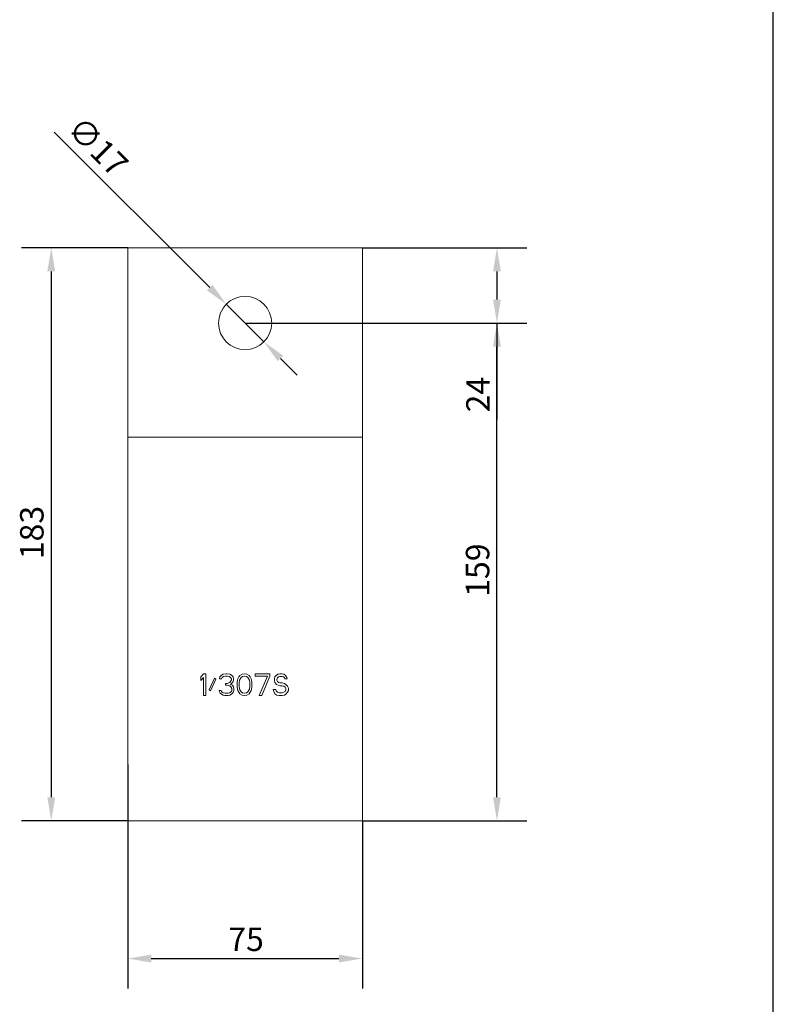
# Model space of a CAD drawing. Units: millimetres. Extents: x 30 to 600, y 30 to 862.
# Drawn here: x 359 to 600, y 224 to 539 of the extents above; entities that cross this region are included whole.
import ezdxf

# ---------------------------------------------------------------- set-up
doc = ezdxf.new("R2010")
doc.units = ezdxf.units.MM
doc.header["$LTSCALE"] = 3
for name, color, linetype, lineweight in [('Dimensions(ISO)', 7, 'Continuous', 25), ('Sketch Geometry(ISO)', 7, 'Continuous', 50), ('Visible Edges(ISO)', 7, 'Continuous', 18)]:
    doc.layers.add(name, color=color, linetype=linetype, lineweight=lineweight)
doc.styles.add('Current-BSI', font='ARIAL.TTF')
doc.dimstyles.new('DEFAULT-ISO', dxfattribs={"dimscale": 3, "dimtxt": 2.5, "dimasz": 2.5, "dimexe": 3.175, "dimexo": 0, "dimgap": 0.762, "dimtad": 1, "dimdec": 1, "dimrnd": 1e-08, "dimzin": 0, "dimtxsty": 'Current-BSI', "dimcen": 0.09, "dimdle": 10, "dimclrd": 7, "dimclre": 7, "dimclrt": 7, "dimadec": 1, "dimazin": 0, "dimtfac": 1.4, "dimtmove": 0, "dimatfit": 3, "dimfxl": 0, "dimtolj": 1, "dimtzin": 0, "dimlwd": 25, "dimlwe": 25, "dimarcsym": 0})

# ---------------------------------------------------------------- blocks, each defined once
blk = doc.blocks.new('Borders PCH WEB A4')
at = {"layer": 'Sketch Geometry(ISO)', "color": 7, "linetype": 'Continuous', "lineweight": 25}
blk.add_line((200, 10.00000000000023), (200, 287), dxfattribs=at)
blk = doc.blocks.new('*D10')
at = {"layer": 'Defpoints', "color": 0, "linetype": 'Continuous'}
for p in [(393.6973766742562, 465.7606585248118), (369.2460594775325, 282.760658524812), (393.6973766742732, 282.7606585248119)]:
    blk.add_point(p, dxfattribs=at)
at = {"layer": 'Dimensions(ISO)', "color": 7, "linetype": 'Continuous', "lineweight": 25}
for p, q in [((393.6973766742562, 465.7606585248118), (359.7210594775326, 465.7606585248119)), ((369.2460594775326, 458.2606585248119), (369.2460594775325, 290.260658524812)), ((393.6973766742732, 282.7606585248119), (359.7210594775325, 282.760658524812))]:
    blk.add_line(p, q, dxfattribs=at)
at = {"layer": 'Dimensions(ISO)', "color": 7, "linetype": 'Continuous'}
for points in [[(367.9960594775326, 458.2606585248119), (370.4960594775326, 458.2606585248119), (369.2460594775326, 465.7606585248119)], [(367.9960594775325, 290.260658524812), (370.4960594775325, 290.260658524812), (369.2460594775325, 282.760658524812)]]:
    blk.add_solid(points, dxfattribs=at)
at = {"layer": 'Dimensions(ISO)', "color": 7, "linetype": 'Continuous', "lineweight": 25, "insert": (359.2963486999063, 366.3283597526427), "char_height": 7.5, "attachment_point": 1, "rotation": 90, "style": 'Current-BSI'}
blk.add_mtext('\\A1;183', dxfattribs=at)
blk = doc.blocks.new('*D11')
at = {"layer": 'Defpoints', "color": 0, "linetype": 'Continuous'}
for p in [(393.6973766742786, 300.7606585248118), (468.6973766742732, 282.7606585248119), (468.6973766742732, 238.7606585248118)]:
    blk.add_point(p, dxfattribs=at)
at = {"layer": 'Dimensions(ISO)', "color": 7, "linetype": 'Continuous', "lineweight": 25}
for p, q in [((393.6973766742786, 300.7606585248118), (393.6973766742786, 229.2356585248118)), ((468.6973766742732, 282.7606585248119), (468.6973766742732, 229.2356585248118)), ((401.1973766742786, 238.7606585248118), (461.1973766742732, 238.7606585248118))]:
    blk.add_line(p, q, dxfattribs=at)
at = {"layer": 'Dimensions(ISO)', "color": 7, "linetype": 'Continuous'}
for points in [[(401.1973766742786, 240.0106585248118), (401.1973766742786, 237.5106585248118), (393.6973766742786, 238.7606585248118)], [(461.1973766742732, 240.0106585248118), (461.1973766742732, 237.5106585248118), (468.6973766742732, 238.7606585248118)]]:
    blk.add_solid(points, dxfattribs=at)
at = {"layer": 'Dimensions(ISO)', "color": 7, "linetype": 'Continuous', "lineweight": 25, "insert": (425.8281747643168, 248.6745575698323), "char_height": 7.5, "attachment_point": 1, "style": 'Current-BSI'}
blk.add_mtext('\\A1;75', dxfattribs=at)
blk = doc.blocks.new('*D12')
at = {"layer": 'Defpoints', "color": 0, "linetype": 'Continuous'}
for p in [(468.6973766742562, 465.7606585248118), (511.6796315257619, 465.7606585248118), (431.1973766742562, 441.7606585248118)]:
    blk.add_point(p, dxfattribs=at)
at = {"layer": 'Dimensions(ISO)', "color": 7, "linetype": 'Continuous', "lineweight": 25}
for p, q in [((468.6973766742562, 465.7606585248118), (521.2046315257619, 465.7606585248118)), ((511.6796315257619, 458.2606585248118), (511.6796315257619, 449.2606585248118)), ((431.1973766742562, 441.7606585248118), (521.2046315257619, 441.7606585248118)), ((511.6796315257619, 441.7606585248118), (511.6796315257619, 410.9432211916574))]:
    blk.add_line(p, q, dxfattribs=at)
at = {"layer": 'Dimensions(ISO)', "color": 7, "linetype": 'Continuous'}
for points in [[(510.4296315257619, 458.2606585248118), (512.9296315257619, 458.2606585248118), (511.6796315257619, 465.7606585248118)], [(510.4296315257619, 449.2606585248118), (512.9296315257619, 449.2606585248118), (511.6796315257619, 441.7606585248118)]]:
    blk.add_solid(points, dxfattribs=at)
at = {"layer": 'Dimensions(ISO)', "color": 7, "linetype": 'Continuous', "lineweight": 25, "insert": (501.8629357549569, 413.2292211916574), "char_height": 7.5, "attachment_point": 1, "rotation": 90, "style": 'Current-BSI'}
blk.add_mtext('\\A1;24', dxfattribs=at)
blk = doc.blocks.new('*D14')
at = {"layer": 'Defpoints', "color": 0, "linetype": 'Continuous'}
for p in [(425.1869690341695, 447.7710661648964), (437.2077843143427, 435.7502508847269)]:
    blk.add_point(p, dxfattribs=at)
at = {"layer": 'Dimensions(ISO)', "color": 7, "linetype": 'Continuous', "lineweight": 25}
for p, q in [((419.8836681752695, 453.0743670237947), (370.2283881248899, 502.7296470741587)), ((437.2077843143427, 435.7502508847269), (425.1869690341695, 447.7710661648964)), ((442.5110851732426, 430.4469500258286), (447.8143860321425, 425.1436491669303))]:
    blk.add_line(p, q, dxfattribs=at)
at = {"layer": 'Dimensions(ISO)', "color": 7, "linetype": 'Continuous'}
for points in [[(420.7675516517526, 453.9582505002779), (418.9997846987865, 452.1904835473113), (425.1869690341695, 447.7710661648964)], [(443.3949686497257, 431.3308335023119), (441.6272016967596, 429.5630665493453), (437.2077843143427, 435.7502508847269)]]:
    blk.add_solid(points, dxfattribs=at)
at = {"layer": 'Dimensions(ISO)', "color": 7, "linetype": 'Continuous', "lineweight": 25, "insert": (379.1733622221997, 508.4417289678858), "char_height": 7.5, "attachment_point": 1, "rotation": 315.000000000009, "style": 'Current-BSI'}
blk.add_mtext('\\A1;∅17', dxfattribs=at)
blk = doc.blocks.new('*D15')
at = {"layer": 'Defpoints', "color": 0, "linetype": 'Continuous'}
for p in [(431.1973766742562, 441.7606585248118), (511.679631525762, 441.7606585248118), (468.6973766742732, 282.7606585248119)]:
    blk.add_point(p, dxfattribs=at)
at = {"layer": 'Dimensions(ISO)', "color": 7, "linetype": 'Continuous', "lineweight": 25}
for p, q in [((431.1973766742562, 441.7606585248118), (521.204631525762, 441.7606585248118)), ((511.679631525762, 290.2606585248119), (511.679631525762, 434.2606585248118)), ((468.6973766742732, 282.7606585248119), (521.204631525762, 282.7606585248119))]:
    blk.add_line(p, q, dxfattribs=at)
at = {"layer": 'Dimensions(ISO)', "color": 7, "linetype": 'Continuous'}
for points in [[(510.429631525762, 434.2606585248118), (512.929631525762, 434.2606585248118), (511.679631525762, 441.7606585248118)], [(510.429631525762, 290.2606585248119), (512.929631525762, 290.2606585248119), (511.679631525762, 282.7606585248119)]]:
    blk.add_solid(points, dxfattribs=at)
at = {"layer": 'Dimensions(ISO)', "color": 7, "linetype": 'Continuous', "lineweight": 25, "insert": (501.7350367099365, 354.3206858099415), "char_height": 7.5, "attachment_point": 1, "rotation": 90, "style": 'Current-BSI'}
blk.add_mtext('\\A1;159', dxfattribs=at)

msp = doc.modelspace()

# ---------------------------------------------------------------- linework, layer by layer
at = {"layer": 'Visible Edges(ISO)'}
for p, q in [((468.6973766742562, 465.7606585248119), (393.6973766742562, 465.7606585248119)), ((393.6973766742562, 415.2606585248118), (393.6973766742562, 465.7606585248119)), ((468.6973766742562, 415.2606585248118), (468.6973766742562, 465.7606585248119)), ((393.6973766742592, 405.2606585248118), (393.6973766742562, 415.2606585248118)), ((468.6973766742592, 405.2606585248118), (468.6973766742562, 415.2606585248118)), ((468.6973766742732, 405.2606585248118), (393.6973766742732, 405.2606585248118)), ((393.6973766742732, 405.2606585248118), (393.6973766742786, 387.2606585248118)), ((468.6973766742732, 405.2606585248118), (468.6973766742786, 387.2606585248118)), ((393.6973766742786, 300.7606585248119), (393.6973766742786, 387.2606585248118)), ((468.6973766742786, 300.7606585248119), (468.6973766742786, 387.2606585248118)), ((417.8848766742786, 329.7606585248119), (417.0973782001586, 328.7181055768119)), ((417.0973782001586, 328.7181055768119), (417.0973782001586, 327.5266154034719)), ((417.0973782001586, 327.5266154034719), (417.8848766742786, 328.5691683514719)), ((418.6723751483986, 329.7606585248119), (417.8848766742786, 329.7606585248119)), ((417.8848766742786, 328.5691683514719), (417.8848766742786, 322.7606585248118)), ((418.6723751483986, 322.7606585248118), (418.6723751483986, 329.7606585248119)), ((421.4286274372186, 328.2712977154819), (419.7223782001586, 324.5478918774719)), ((420.1161274372186, 324.2500193341318), (421.8223766742786, 327.9734251721518)), ((421.8223766742786, 327.9734251721518), (421.4286274372186, 328.2712977154819)), ((423.1348766742786, 328.7181055768119), (423.0036282001586, 328.1223604901418)), ((423.0036282001586, 328.1223604901418), (423.6598782001586, 328.1223604901418)), ((423.6598782001586, 329.3138506634818), (423.1348766742786, 328.7181055768119)), ((424.1848759113386, 329.6117232068219), (423.6598782001586, 329.3138506634818)), ((423.6598782001586, 328.1223604901418), (423.9223751483986, 328.5691683514719)), ((423.9223751483986, 328.5691683514719), (424.3161282001586, 328.8670408948019)), ((425.1036266742786, 329.7606585248119), (424.1848759113386, 329.6117232068219)), ((424.3161282001586, 328.8670408948019), (424.9723782001586, 329.0159781201519)), ((424.9723782001586, 329.0159781201519), (425.4973759113386, 329.0159781201519)), ((425.3661274372186, 329.7606585248119), (425.1036266742786, 329.7606585248119)), ((426.2848782001586, 329.6117232068219), (425.3661274372186, 329.7606585248119)), ((425.4973759113386, 329.0159781201519), (426.1536259113386, 328.8670408948019)), ((426.1536259113386, 328.8670408948019), (426.5473751483986, 328.5691683514719)), ((426.8098759113386, 329.3138506634818), (426.2848782001586, 329.6117232068219)), ((426.5473751483986, 327.2287428601419), (426.2848782001586, 326.9308722241519)), ((426.5473751483986, 328.5691683514719), (426.8098759113386, 328.1223604901418)), ((426.8098759113386, 327.8244879468119), (426.5473751483986, 327.2287428601419)), ((427.3348774372186, 328.7181055768119), (426.8098759113386, 329.3138506634818)), ((426.8098759113386, 328.1223604901418), (426.8098759113386, 327.8244879468119)), ((427.0723766742786, 326.7819349988118), (427.3348774372186, 327.2287428601419)), ((427.4661259113386, 328.1223604901418), (427.3348774372186, 328.7181055768119)), ((427.3348774372186, 327.2287428601419), (427.4661259113386, 327.8244879468119)), ((427.4661259113386, 327.8244879468119), (427.4661259113386, 328.1223604901418)), ((428.7786259113386, 327.6755526288119), (428.6473774372186, 326.9308722241519)), ((428.9098782001586, 328.1223604901418), (428.7786259113386, 327.6755526288119)), ((429.1723751483986, 328.7181055768119), (428.9098782001586, 328.1223604901418)), ((429.5661282001586, 329.1649134381419), (429.1723751483986, 328.7181055768119)), ((429.3036274372186, 326.7819349988118), (429.4348759113386, 327.6755526288119)), ((429.4348759113386, 327.6755526288119), (429.9598774372186, 328.5691683514719)), ((430.2223782001586, 329.6117232068219), (429.5661282001586, 329.1649134381419)), ((429.9598774372186, 328.5691683514719), (430.3536266742786, 328.8670408948019)), ((431.0098766742786, 329.7606585248119), (430.2223782001586, 329.6117232068219)), ((430.3536266742786, 328.8670408948019), (431.0098766742786, 329.0159781201519)), ((431.7973751483986, 329.6117232068219), (431.0098766742786, 329.7606585248119)), ((431.0098766742786, 329.0159781201519), (431.6661266742786, 328.8670408948019)), ((431.6661266742786, 328.8670408948019), (432.0598759113386, 328.5691683514719)), ((432.4536251483986, 329.1649134381419), (431.7973751483986, 329.6117232068219)), ((432.0598759113386, 328.5691683514719), (432.5848774372186, 327.6755526288119)), ((432.8473782001586, 328.7181055768119), (432.4536251483986, 329.1649134381419)), ((432.5848774372186, 327.6755526288119), (432.7161259113386, 326.7819349988118)), ((433.1098751483986, 328.1223604901418), (432.8473782001586, 328.7181055768119)), ((433.2411274372186, 327.6755526288119), (433.1098751483986, 328.1223604901418)), ((433.3723759113386, 326.9308722241519), (433.2411274372186, 327.6755526288119)), ((434.4223751483986, 329.7606585248119), (434.4223751483986, 329.0159781201519)), ((439.1473774372186, 329.7606585248119), (434.4223751483986, 329.7606585248119)), ((434.4223751483986, 329.0159781201519), (438.3598770557486, 329.0159781201519)), ((438.3598770557486, 329.0159781201519), (435.7348751483986, 322.7606585248118)), ((436.5223774372186, 322.7606585248118), (439.1473774372186, 329.0159781201519)), ((439.1473774372186, 329.0159781201519), (439.1473774372186, 329.7606585248119)), ((440.7223762928086, 328.7181055768119), (440.5911259113386, 328.1223604901418)), ((440.5911259113386, 328.1223604901418), (440.5911259113386, 327.5266154034719)), ((440.5911259113386, 327.5266154034719), (440.7223762928086, 326.9308722241519)), ((441.2473759113386, 329.3138506634818), (440.7223762928086, 328.7181055768119)), ((441.7723774372186, 329.6117232068219), (441.2473759113386, 329.3138506634818)), ((441.3786262928086, 327.9734251721518), (441.5098766742786, 328.4202330334819)), ((441.3786262928086, 327.6755526288119), (441.3786262928086, 327.9734251721518)), ((441.5098766742786, 327.2287428601419), (441.3786262928086, 327.6755526288119)), ((441.5098766742786, 328.4202330334819), (441.9036259113386, 328.7181055768119)), ((441.9036259113386, 326.9308722241519), (441.5098766742786, 327.2287428601419)), ((442.2973770557486, 329.7606585248119), (441.7723774372186, 329.6117232068219)), ((441.9036259113386, 328.7181055768119), (442.2973770557486, 328.8670408948019)), ((442.9536270557486, 329.7606585248119), (442.2973770557486, 329.7606585248119)), ((442.2973770557486, 328.8670408948019), (443.0848774372186, 328.8670408948019)), ((443.6098770557486, 329.6117232068219), (442.9536270557486, 329.7606585248119)), ((443.0848774372186, 328.8670408948019), (443.4786266742786, 328.7181055768119)), ((443.4786266742786, 328.7181055768119), (443.7411274372186, 328.4202330334819)), ((444.1348766742786, 329.1649134381419), (443.6098770557486, 329.6117232068219)), ((443.7411274372186, 328.4202330334819), (443.8723759113386, 328.1223604901418)), ((443.8723759113386, 328.1223604901418), (444.6598762928086, 328.1223604901418)), ((444.5286259113386, 328.5691683514719), (444.1348766742786, 329.1649134381419)), ((444.6598762928086, 328.1223604901418), (444.5286259113386, 328.5691683514719)), ((419.7223782001586, 324.5478918774719), (420.1161274372186, 324.2500193341318)), ((422.8723759113386, 324.3989565594819), (423.0036282001586, 323.9521486981519)), ((423.5286259113386, 324.3989565594819), (422.8723759113386, 324.3989565594819)), ((423.0036282001586, 323.9521486981519), (423.2661251483986, 323.5053389294719)), ((423.6598782001586, 324.1010840161418), (423.5286259113386, 324.3989565594819)), ((423.9223751483986, 323.8032114728119), (423.6598782001586, 324.1010840161418)), ((424.9723782001586, 326.6329996808119), (424.9723782001586, 326.0372545941419)), ((425.4973759113386, 326.6329996808119), (424.9723782001586, 326.6329996808119)), ((424.9723782001586, 326.0372545941419), (425.4973759113386, 326.0372545941419)), ((426.2848782001586, 326.9308722241519), (425.4973759113386, 326.6329996808119)), ((425.4973759113386, 326.0372545941419), (426.2848782001586, 325.8883173688019)), ((426.2848782001586, 325.8883173688019), (426.6786274372186, 325.5904448254719)), ((426.5473751483986, 326.3351271374819), (427.0723766742786, 326.7819349988118)), ((427.2036251483986, 326.0372545941419), (426.5473751483986, 326.3351271374819)), ((426.8098759113386, 324.1010840161418), (426.5473751483986, 323.8032114728119)), ((426.6786274372186, 325.5904448254719), (426.9411282001586, 324.9947016461519)), ((426.9411282001586, 324.3989565594819), (426.8098759113386, 324.1010840161418)), ((426.9411282001586, 324.9947016461519), (426.9411282001586, 324.3989565594819)), ((427.4661259113386, 325.5904448254719), (427.2036251483986, 326.0372545941419)), ((427.2036251483986, 323.5053389294719), (427.4661259113386, 323.9521486981519)), ((427.5973782001586, 324.9947016461519), (427.4661259113386, 325.5904448254719)), ((427.4661259113386, 323.9521486981519), (427.5973782001586, 324.3989565594819)), ((427.5973782001586, 324.3989565594819), (427.5973782001586, 324.9947016461519)), ((428.6473774372186, 326.9308722241519), (428.6473774372186, 325.5904448254719)), ((428.6473774372186, 325.5904448254719), (428.7786259113386, 324.8457644208019)), ((428.7786259113386, 324.8457644208019), (428.9098782001586, 324.3989565594819)), ((428.9098782001586, 324.3989565594819), (429.1723751483986, 323.8032114728119)), ((429.3036274372186, 325.7393820508119), (429.3036274372186, 326.7819349988118)), ((429.4348759113386, 324.8457644208019), (429.3036274372186, 325.7393820508119)), ((429.9598774372186, 323.9521486981519), (429.4348759113386, 324.8457644208019)), ((430.3536266742786, 323.6542761548118), (429.9598774372186, 323.9521486981519)), ((432.0598759113386, 323.9521486981519), (431.6661266742786, 323.6542761548118)), ((432.5848774372186, 324.8457644208019), (432.0598759113386, 323.9521486981519)), ((432.7161259113386, 325.7393820508119), (432.5848774372186, 324.8457644208019)), ((432.7161259113386, 326.7819349988118), (432.7161259113386, 325.7393820508119)), ((432.8473782001586, 323.8032114728119), (433.1098751483986, 324.3989565594819)), ((433.1098751483986, 324.3989565594819), (433.2411274372186, 324.8457644208019)), ((433.2411274372186, 324.8457644208019), (433.3723759113386, 325.5904448254719)), ((433.3723759113386, 325.5904448254719), (433.3723759113386, 326.9308722241519)), ((440.1973766742786, 324.6968291028119), (440.3286270557486, 324.1010840161418)), ((440.9848770557486, 324.6968291028119), (440.1973766742786, 324.6968291028119)), ((440.3286270557486, 324.1010840161418), (440.7223762928086, 323.3564036114819)), ((440.7223762928086, 326.9308722241519), (441.2473759113386, 326.3351271374819)), ((441.1161274372186, 324.2500193341318), (440.9848770557486, 324.6968291028119)), ((441.5098766742786, 323.8032114728119), (441.1161274372186, 324.2500193341318)), ((441.2473759113386, 326.3351271374819), (441.7723774372186, 326.0372545941419)), ((441.7723774372186, 326.0372545941419), (442.2973770557486, 325.8883173688019)), ((442.2973770557486, 326.7819349988118), (441.9036259113386, 326.9308722241519)), ((443.0848774372186, 326.7819349988118), (442.2973770557486, 326.7819349988118)), ((442.2973770557486, 325.8883173688019), (443.0848774372186, 325.8883173688019)), ((443.7411274372186, 326.6329996808119), (443.0848774372186, 326.7819349988118)), ((443.0848774372186, 325.8883173688019), (443.6098770557486, 325.7393820508119)), ((443.6098770557486, 325.7393820508119), (444.0036262928086, 325.4415095074719)), ((444.0036262928086, 324.1010840161418), (443.6098770557486, 323.8032114728119)), ((444.2661270557486, 326.3351271374819), (443.7411274372186, 326.6329996808119)), ((444.0036262928086, 325.4415095074719), (444.2661270557486, 324.9947016461519)), ((444.2661270557486, 324.5478918774719), (444.0036262928086, 324.1010840161418)), ((444.7911266742786, 325.7393820508119), (444.2661270557486, 326.3351271374819)), ((444.2661270557486, 324.9947016461519), (444.2661270557486, 324.5478918774719)), ((445.0536274372186, 325.1436369641419), (444.7911266742786, 325.7393820508119)), ((444.7911266742786, 323.8032114728119), (445.0536274372186, 324.3989565594819)), ((445.0536274372186, 324.3989565594819), (445.0536274372186, 325.1436369641419)), ((417.8848766742786, 322.7606585248118), (418.6723751483986, 322.7606585248118)), ((423.2661251483986, 323.5053389294719), (423.6598782001586, 323.2074663861419)), ((423.6598782001586, 323.2074663861419), (424.1848759113386, 322.9095938428019)), ((424.1848759113386, 323.6542761548118), (423.9223751483986, 323.8032114728119)), ((424.8411259113386, 323.5053389294719), (424.1848759113386, 323.6542761548118)), ((424.1848759113386, 322.9095938428019), (424.7098774372186, 322.7606585248118)), ((424.7098774372186, 322.7606585248118), (425.7598766742786, 322.7606585248118)), ((425.6286282001586, 323.5053389294719), (424.8411259113386, 323.5053389294719)), ((426.2848782001586, 323.6542761548118), (425.6286282001586, 323.5053389294719)), ((425.7598766742786, 322.7606585248118), (426.2848782001586, 322.9095938428019)), ((426.5473751483986, 323.8032114728119), (426.2848782001586, 323.6542761548118)), ((426.2848782001586, 322.9095938428019), (426.8098759113386, 323.2074663861419)), ((426.8098759113386, 323.2074663861419), (427.2036251483986, 323.5053389294719)), ((429.1723751483986, 323.8032114728119), (429.5661282001586, 323.3564036114819)), ((429.5661282001586, 323.3564036114819), (430.2223782001586, 322.9095938428019)), ((430.2223782001586, 322.9095938428019), (431.0098766742786, 322.7606585248118)), ((431.0098766742786, 323.5053389294719), (430.3536266742786, 323.6542761548118)), ((431.6661266742786, 323.6542761548118), (431.0098766742786, 323.5053389294719)), ((431.0098766742786, 322.7606585248118), (431.7973751483986, 322.9095938428019)), ((431.7973751483986, 322.9095938428019), (432.4536251483986, 323.3564036114819)), ((432.4536251483986, 323.3564036114819), (432.8473782001586, 323.8032114728119)), ((435.7348751483986, 322.7606585248118), (436.5223774372186, 322.7606585248118)), ((440.7223762928086, 323.3564036114819), (441.3786262928086, 322.9095938428019)), ((441.3786262928086, 322.9095938428019), (442.0348762928086, 322.7606585248118)), ((442.0348762928086, 323.6542761548118), (441.5098766742786, 323.8032114728119)), ((443.0848774372186, 323.6542761548118), (442.0348762928086, 323.6542761548118)), ((442.0348762928086, 322.7606585248118), (443.0848774372186, 322.7606585248118)), ((443.6098770557486, 323.8032114728119), (443.0848774372186, 323.6542761548118)), ((443.0848774372186, 322.7606585248118), (443.7411274372186, 322.9095938428019)), ((443.7411274372186, 322.9095938428019), (444.2661270557486, 323.2074663861419)), ((444.2661270557486, 323.2074663861419), (444.7911266742786, 323.8032114728119)), ((393.6973766742786, 300.7606585248119), (393.6973766742732, 282.7606585248119)), ((468.6973766742786, 300.7606585248119), (468.6973766742732, 282.7606585248119)), ((468.6973766742732, 282.7606585248119), (393.6973766742732, 282.7606585248119))]:
    msp.add_line(p, q, dxfattribs=at)
msp.add_circle((431.1973766742562, 441.7606585248118), 8.5, dxfattribs=at)

# ---------------------------------------------------------------- block references
at = {"xscale": 3, "yscale": 3, "zscale": 3}
msp.add_blockref('Borders PCH WEB A4', (0, 0), dxfattribs=at)

# ---------------------------------------------------------------- dimensions: what is measured, and where the dimension line sits
at = {"layer": 'Dimensions(ISO)', "color": 7, "linetype": 'Continuous', "lineweight": 25}
dim = msp.add_diameter_dim_2p(p1=(437.2077843143427, 435.7502508847269), p2=(425.1869690341695, 447.7710661648964), dimstyle='DEFAULT-ISO', override={"dimdec": 0, "dimlfac": 1, "dimtp": 0, "dimtm": -0, "dimtdec": 0, "dimatfit": 2}, dxfattribs=at)
dim.commit()
dim.dimension.update_dxf_attribs({"geometry": '*D14', "text_midpoint": (378.5282232695325, 494.429811929519), "dimtype": 163})
for base, p1, p2, override, picture, middle in [((369.2460594775325, 282.760658524812), (393.6973766742562, 465.7606585248118), (393.6973766742732, 282.7606585248119), {"dimdec": 0, "dimtp": 0, "dimtm": -0, "dimtdec": 0, "dimtofl": 0, "dimatfit": 1}, '*D10', (369.2460594775325, 374.2606585248119)), ((511.6796315257619, 465.7606585248118), (431.1973766742562, 441.7606585248118), (468.6973766742562, 465.7606585248118), {"dimdec": 0, "dimtp": 0, "dimtm": -0, "dimtdec": 0, "dimtofl": 0, "dimatfit": 2}, '*D12', (511.6796315257618, 418.6495827196247)), ((511.679631525762, 441.7606585248118), (468.6973766742732, 282.7606585248119), (431.1973766742562, 441.7606585248118), {"dimdec": 0, "dimtp": 0, "dimtm": -0, "dimtdec": 2, "dimtofl": 0, "dimatfit": 1}, '*D15', (511.6796315257619, 362.2606585248119))]:
    dim = msp.add_linear_dim(base=base, p1=p1, p2=p2, angle=90, dimstyle='DEFAULT-ISO', override=override, dxfattribs=at)
    dim.commit()
    dim.dimension.update_dxf_attribs({"geometry": picture, "text_midpoint": middle, "dimtype": 160})
dim = msp.add_linear_dim(base=(468.6973766742732, 238.7606585248118), p1=(393.6973766742786, 300.7606585248118), p2=(468.6973766742732, 282.7606585248119), dimstyle='DEFAULT-ISO', override={"dimdec": 0, "dimtp": 0, "dimtm": -0, "dimtdec": 0, "dimtofl": 0, "dimatfit": 1}, dxfattribs=at)
dim.commit()
dim.dimension.update_dxf_attribs({"geometry": '*D11', "text_midpoint": (431.1973766742759, 238.7606585248118), "dimtype": 160})

doc.saveas('drawing.dxf')
